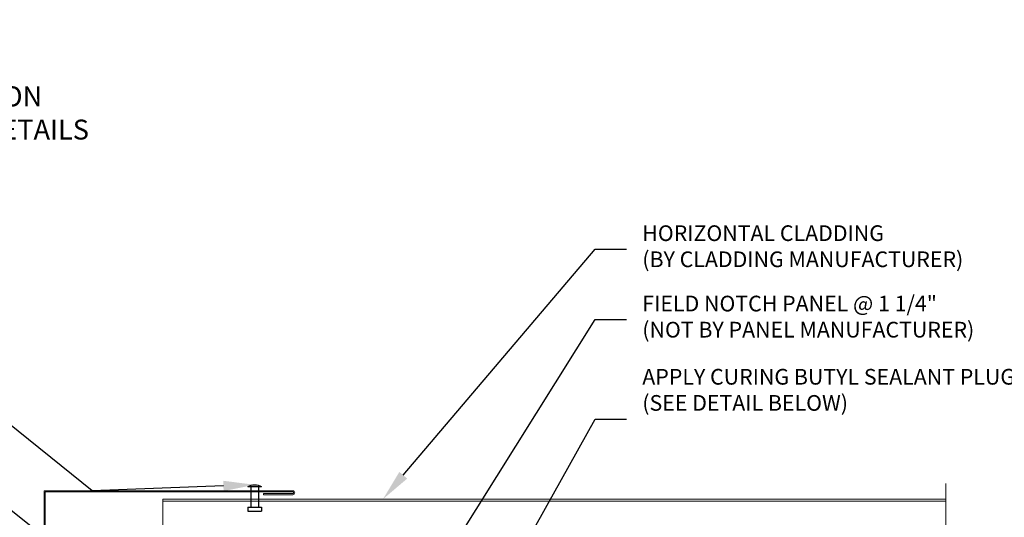
# Model space of a CAD drawing. Units: inches. Extents: x -42.4 to 35, y -18.4 to 17.6.
# Drawn here: x -3.4 to 12.4, y 9.7 to 17.6 of the extents above; entities that cross this region are included whole.
import ezdxf
from ezdxf import colors
from ezdxf.entities.mleader import LeaderData, LeaderLine
from ezdxf.math import Vec2, Vec3

# ---------------------------------------------------------------- set-up
doc = ezdxf.new("R2010")
doc.units = ezdxf.units.IN
doc.header["$MEASUREMENT"] = 0
doc.layers.get('0').update_dxf_attribs({"linetype": 'CONTINUOUS'})
doc.layers.add('_0', color=7, linetype='CONTINUOUS')
for name, color, linetype, lineweight in [('_BYOTHERS', 9, 'CONTINUOUS', 5), ('_DIM', 6, 'CONTINUOUS', 5), ('B_1', 9, 'CONTINUOUS', 5)]:
    doc.layers.add(name, color=color, linetype=linetype, lineweight=lineweight)
doc.styles.add('Metl-Span', font='romans.shx', dxfattribs={"height": 0.0625})
doc.styles.add('Metl-Span BOLD', font='kalingab.ttf', dxfattribs={"height": 0.0625})

# ---------------------------------------------------------------- blocks, each defined once
blk = doc.blocks.new('RIVETS BY OTHERS')
at = {"color": 9}
for p, q in [((0, 0.108), (0, -0.108)), ((0, 0.062), (0.331, 0.062)), ((0.331, 0.108), (0.331, -0.108)), ((0.331, 0.108), (0.393, 0.108)), ((0, -0.063), (0.331, -0.063)), ((0.331, -0.108), (0.393, -0.108))]:
    blk.add_line(p, q, dxfattribs=at)
blk.add_line((0.393, 0.108), (0.393, -0.108))
blk.add_arc((0.195, 0), 0.223, 150.974, 209.026)

msp = doc.modelspace()

# ---------------------------------------------------------------- linework, layer by layer
at = {"layer": '_BYOTHERS'}
msp.add_line((-1.0664, 9.97542), (11.43346, 9.97542), dxfattribs=at)
at = {"layer": '_BYOTHERS', "linetype": 'Continuous'}
msp.add_lwpolyline([(11.4336, 4.47542), (11.4336, 5.46791), (11.09016, 5.59291), (11.77703, 5.84291), (11.4336, 5.96791), (11.4336, 10.22542)], dxfattribs=at)
at = {"layer": '_BYOTHERS'}
for points in [[(-1.0664, 9.97542), (-1.0664, -4.27458)], [(-1.0664, 9.9435), (11.43346, 9.9435)]]:
    msp.add_lwpolyline(points, dxfattribs=at)
at = {"layer": 'B_1'}
msp.add_lwpolyline([(-2.9414, 10.09003), (1.00945, 10.09003, -1), (1.00945, 10.06333), (0.5407, 10.06333), (0.5407, 10.04543), (1.00945, 10.04543, 1), (1.00945, 10.10793), (-2.9593, 10.10793), (-2.9593, 6.13918, 1), (-2.8968, 6.13918), (-2.8968, 6.60793), (-2.9147, 6.60793), (-2.9147, 6.13918, -1), (-2.9414, 6.13918), (-2.9414, 10.09003)], format="xyb", dxfattribs=at)

# ---------------------------------------------------------------- block references
at = {"layer": '_0', "xscale": -1, "rotation": 89.99999999854435}
msp.add_blockref('RIVETS BY OTHERS', (0.40128, 10.17652), dxfattribs=at)

# ---------------------------------------------------------------- texts
at = {"layer": '_DIM', "color": 7, "insert": (-15.4328, 17.61773), "char_height": 0.3176531, "width": 13.3757487, "attachment_point": 1, "style": 'Metl-Span BOLD'}
msp.add_mtext('NOTE:\\PTHESE DETAILS ARE FOR INSTALLATION AND SEALING\\POF BW UNIVERSAL SYSTEM PANELS ONLY. FOR INSTALLATION AND SEALING REQUIRED FOR CLADDING, SEE STANDARD DETAILS FOR SPECIFIC CLADDING.', dxfattribs=at)

# ---------------------------------------------------------------- leaders
at = {"layer": '_DIM'}
ml = msp.add_multileader_mtext('Standard', dxfattribs=at)
ml.set_content('HORIZONTAL CLADDING\\P(BY CLADDING MANUFACTURER)', color=8, style='Metl-Span')
ml.set_leader_properties(color=256)
ml.build(insert=Vec2(0, 0))
ml.multileader.update_dxf_attribs({"text_left_attachment_type": 2, "text_right_attachment_type": 2, "dogleg_length": 0.125, "arrow_head_size": 0.5, "scale": 4})
ctx = ml.context
ctx.base_point, ctx.scale, ctx.char_height, ctx.arrow_head_size, ctx.landing_gap_size, ctx.plane_origin = Vec3(6.33866, 13.96358), 4, 0.25, 0.5, 0.25, Vec3(3.09244, 21.44221)
ctx.left_attachment, ctx.right_attachment = 2, 2
notes = []
notes.append((ctx, [(0, (1, 1, 0), (5.83866, 13.96358), (1, 0), 0.5, [(0, [(2.44944, 9.97542)], 0, [])])]))
ctx.mtext.insert, ctx.mtext.flow_direction = Vec3(6.58866, 14.34317), 5
ml = msp.add_multileader_mtext('Standard', dxfattribs=at)
ml.set_content('\\A1;FIELD NOTCH PANEL @ 1 1/4"\\P(NOT BY PANEL MANUFACTURER)', color=8, style='Metl-Span')
ml.set_leader_properties(color=256)
ml.build(insert=Vec2(0, 0))
ml.multileader.update_dxf_attribs({"text_left_attachment_type": 2, "text_right_attachment_type": 2, "dogleg_length": 0.125, "arrow_head_size": 0.5, "scale": 4})
ctx = ml.context
ctx.base_point, ctx.scale, ctx.char_height, ctx.arrow_head_size, ctx.landing_gap_size, ctx.plane_origin = Vec3(6.33866, 12.83858), 4, 0.25, 0.5, 0.25, Vec3(4.45182, 13.61032)
ctx.left_attachment, ctx.right_attachment = 2, 2
notes.append((ctx, [(0, (1, 1, 0), (5.83866, 12.83858), (1, 0), 0.5, [(0, [(1.6836, 6.22542)], 0, [])])]))
ctx.mtext.insert, ctx.mtext.flow_direction = Vec3(6.58866, 13.22049), 5
ml = msp.add_multileader_mtext('Standard', dxfattribs=at)
ml.set_content('FASTENER AND TRIM\\P(BY CLADDING MANUFACTURER)', color=8, style='Metl-Span')
ml.set_leader_properties(color=256)
ml.build(insert=Vec2(0, 0))
ml.multileader.update_dxf_attribs({"text_left_attachment_type": 2, "text_right_attachment_type": 2, "dogleg_length": 0.125, "arrow_head_size": 0.5, "scale": 4})
ctx = ml.context
ctx.base_point, ctx.scale, ctx.char_height, ctx.arrow_head_size, ctx.landing_gap_size, ctx.plane_origin = Vec3(-12.17355, 12.62078), 4, 0.25, 0.5, 0.25, Vec3(-1.49732, 19.88139)
ctx.left_attachment, ctx.right_attachment, ctx.text_align_type = 2, 2, 2
notes.append((ctx, [(0, (1, 1, 0), (-5.3164, 12.62078), (-1, 0), 0.5, [(0, [(0.40128, 10.20454), (-2.19193, 10.10793)], 0, [])])]))
ctx.mtext.insert, ctx.mtext.alignment, ctx.mtext.flow_direction = Vec3(-6.0664, 13.00037), 3, 5
ml = msp.add_multileader_mtext('Standard', dxfattribs=at)
ml.set_content('APPLY CURING BUTYL SEALANT PLUG NEAR EACH PANEL END DURING PANEL ERECTION\\P(SEE DETAIL BELOW)', color=7, style='Metl-Span BOLD')
ml.set_leader_properties(color=256)
ml.build(insert=Vec2(0, 0))
ml.multileader.update_dxf_attribs({"text_left_attachment_type": 2, "text_right_attachment_type": 2, "dogleg_length": 0.125, "arrow_head_size": 0.5, "scale": 4})
ctx = ml.context
ctx.base_point, ctx.scale, ctx.char_height, ctx.arrow_head_size, ctx.landing_gap_size, ctx.plane_origin = Vec3(6.33866, 11.25243), 4, 0.25, 0.5, 0.25, Vec3(4.79058, 23.68944)
ctx.left_attachment, ctx.right_attachment = 2, 2
notes.append((ctx, [(0, (1, 1, 0), (5.83866, 11.25243), (1, 0), 0.5, [(0, [(2.97087, 6.13167)], 0, [])])]))
ctx.mtext.insert, ctx.mtext.width, ctx.mtext.flow_direction = Vec3(6.58866, 12.05203), 6.588353, 5
ml = msp.add_multileader_mtext('Standard', dxfattribs=at)
ml.set_content('NOTCH PANEL LINER AT\\PCORNERS AS SHOWN\\P(PROVIDES A THERMAL BREAK)', color=8, style='Metl-Span')
ml.set_leader_properties(color=256)
ml.build(insert=Vec2(0, 0))
ml.multileader.update_dxf_attribs({"text_left_attachment_type": 2, "text_right_attachment_type": 2, "dogleg_length": 0.125, "arrow_head_size": 0.5, "scale": 4})
ctx = ml.context
ctx.base_point, ctx.scale, ctx.char_height, ctx.arrow_head_size, ctx.landing_gap_size, ctx.plane_origin = Vec3(-12.12593, 11.23813), 4, 0.25, 0.5, 0.25, Vec3(-1.49732, 15.77841)
ctx.left_attachment, ctx.right_attachment, ctx.text_align_type = 2, 2, 2
notes.append((ctx, [(0, (1, 1, 0), (-5.3164, 11.23813), (-1, 0), 0.5, [(0, [(2.47099, 5.08592)], 0, [])])]))
ctx.mtext.insert, ctx.mtext.alignment, ctx.mtext.flow_direction = Vec3(-6.0664, 11.82794), 3, 5
ml = msp.add_multileader_mtext('Standard', dxfattribs=at)
ml.set_content('\\A1;CORNER TRIM', color=7, style='Metl-Span BOLD')
ml.set_leader_properties(color=256)
ml.build(insert=Vec2(0, 0))
ml.multileader.update_dxf_attribs({"text_left_attachment_type": 2, "text_right_attachment_type": 2, "dogleg_length": 0.125, "arrow_head_size": 0.5, "scale": 4})
ctx = ml.context
ctx.base_point, ctx.scale, ctx.char_height, ctx.arrow_head_size, ctx.landing_gap_size, ctx.plane_origin = Vec3(-8.79646, 10.21439), 4, 0.25, 0.5, 0.25, Vec3(-3.57582, 14.33833)
ctx.left_attachment, ctx.right_attachment, ctx.text_align_type = 2, 2, 2
notes.append((ctx, [(0, (1, 1, 0), (-5.3164, 10.21439), (-1, 0), 0.5, [(0, [(0.2244, 6.16947)], 0, [])])]))
ctx.mtext.insert, ctx.mtext.width, ctx.mtext.alignment, ctx.mtext.flow_direction = Vec3(-6.0664, 10.34283), 5.0524595, 3, 5
for ctx, leaders in notes:
    for number, flags, end, landing, length, lines in leaders:
        leader = LeaderData()
        leader.index, (leader.has_last_leader_line, leader.has_dogleg_vector, leader.attachment_direction) = number, flags
        leader.last_leader_point, leader.dogleg_vector, leader.dogleg_length = Vec3(end), Vec3(landing), length
        for number, points, colour, breaks in lines:
            line = LeaderLine()
            line.index, line.vertices, line.color, line.breaks = number, Vec3.list(points), colors.encode_raw_color(colour), breaks
            leader.lines.append(line)
        ctx.leaders.append(leader)

doc.saveas('drawing.dxf')
